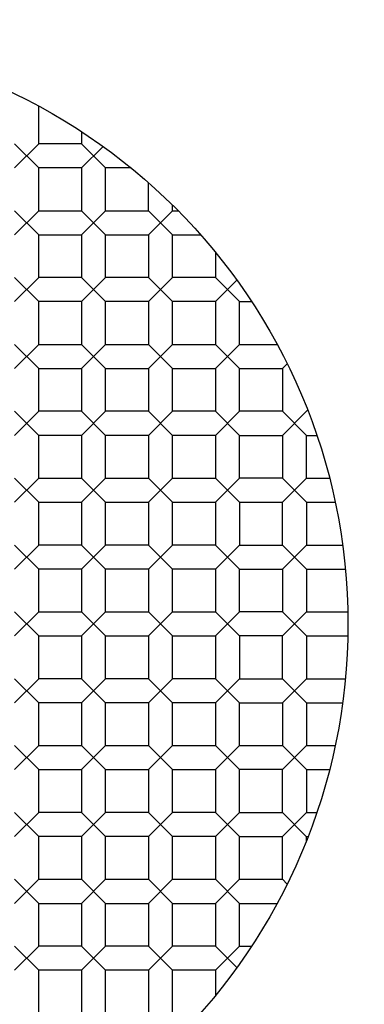
# Model space of a CAD drawing. Extents: x 4867.6 to 4882.1, y 20.9 to 25.
# Drawn here: x 4881.7 to 4881.8, y 22.9 to 23.2 of the extents above; entities that cross this region are included whole.
import ezdxf

# ---------------------------------------------------------------- set-up
doc = ezdxf.new("R2010")
doc.units = 0
doc.header["$LTSCALE"] = 0.64311
doc.layers.get('0').update_dxf_attribs({"color": 255, "linetype": 'CONTINUOUS'})

msp = doc.modelspace()

# ---------------------------------------------------------------- linework, layer by layer
for p, q in [((4881.71633, 23.1853), (4881.71633, 23.19938)), ((4881.73233, 23.18985), (4881.73233, 23.1853)), ((4881.70733, 23.1853), (4881.71633, 23.1763)), ((4881.71633, 23.1853), (4881.70733, 23.1763)), ((4881.73233, 23.1853), (4881.71633, 23.1853)), ((4881.73233, 23.1853), (4881.74133, 23.1763)), ((4881.74036, 23.18433), (4881.73233, 23.1763)), ((4881.73233, 23.1763), (4881.71633, 23.1763)), ((4881.71633, 23.1603), (4881.71633, 23.1763)), ((4881.73233, 23.1763), (4881.73233, 23.1603)), ((4881.75084, 23.1763), (4881.74133, 23.1763)), ((4881.74133, 23.1603), (4881.74133, 23.1763)), ((4881.75733, 23.1603), (4881.75733, 23.1708)), ((4881.70733, 23.1513), (4881.71633, 23.1603)), ((4881.71633, 23.1513), (4881.70733, 23.1603)), ((4881.71633, 23.1603), (4881.73233, 23.1603)), ((4881.73233, 23.1513), (4881.74133, 23.1603)), ((4881.74133, 23.1513), (4881.73233, 23.1603)), ((4881.74133, 23.1603), (4881.75733, 23.1603)), ((4881.75733, 23.1513), (4881.76633, 23.1603)), ((4881.76633, 23.1513), (4881.75733, 23.1603)), ((4881.76633, 23.1603), (4881.76633, 23.1624)), ((4881.76633, 23.1603), (4881.76843, 23.1603)), ((4881.71633, 23.1513), (4881.73233, 23.1513)), ((4881.71633, 23.1353), (4881.71633, 23.1513)), ((4881.73233, 23.1513), (4881.73233, 23.1353)), ((4881.74133, 23.1513), (4881.75733, 23.1513)), ((4881.74133, 23.1353), (4881.74133, 23.1513)), ((4881.75733, 23.1513), (4881.75733, 23.1353)), ((4881.76633, 23.1513), (4881.77683, 23.1513)), ((4881.76633, 23.1353), (4881.76633, 23.1513)), ((4881.78233, 23.14481), (4881.78233, 23.1353)), ((4881.70733, 23.1353), (4881.71633, 23.1263)), ((4881.71633, 23.1353), (4881.70733, 23.1263)), ((4881.73233, 23.1353), (4881.71633, 23.1353)), ((4881.73233, 23.1353), (4881.74133, 23.1263)), ((4881.74133, 23.1353), (4881.73233, 23.1263)), ((4881.75733, 23.1353), (4881.74133, 23.1353)), ((4881.75733, 23.1353), (4881.76633, 23.1263)), ((4881.76633, 23.1353), (4881.75733, 23.1263)), ((4881.78233, 23.1353), (4881.76633, 23.1353)), ((4881.78233, 23.1353), (4881.79133, 23.1263)), ((4881.78233, 23.1263), (4881.79037, 23.13433)), ((4881.73233, 23.1263), (4881.71633, 23.1263)), ((4881.71633, 23.1103), (4881.71633, 23.1263)), ((4881.73233, 23.1263), (4881.73233, 23.1103)), ((4881.75733, 23.1263), (4881.74133, 23.1263)), ((4881.74133, 23.1103), (4881.74133, 23.1263)), ((4881.75733, 23.1263), (4881.75733, 23.1103)), ((4881.78233, 23.1263), (4881.76633, 23.1263)), ((4881.76633, 23.1103), (4881.76633, 23.1263)), ((4881.78233, 23.1263), (4881.78233, 23.1103)), ((4881.79133, 23.1103), (4881.79133, 23.1263)), ((4881.79133, 23.1263), (4881.79588, 23.1263)), ((4881.70733, 23.1013), (4881.71633, 23.1103)), ((4881.71633, 23.1013), (4881.70733, 23.1103)), ((4881.71633, 23.1103), (4881.73233, 23.1103)), ((4881.73233, 23.1013), (4881.74133, 23.1103)), ((4881.74133, 23.1013), (4881.73233, 23.1103)), ((4881.74133, 23.1103), (4881.75733, 23.1103)), ((4881.75733, 23.1013), (4881.76633, 23.1103)), ((4881.76633, 23.1013), (4881.75733, 23.1103)), ((4881.76633, 23.1103), (4881.78233, 23.1103)), ((4881.78233, 23.1013), (4881.79133, 23.1103)), ((4881.78233, 23.1103), (4881.79133, 23.1013)), ((4881.79133, 23.1103), (4881.80541, 23.1103)), ((4881.71633, 23.1013), (4881.73233, 23.1013)), ((4881.71633, 23.0853), (4881.71633, 23.1013)), ((4881.73233, 23.1013), (4881.73233, 23.0853)), ((4881.74133, 23.1013), (4881.75733, 23.1013)), ((4881.74133, 23.0853), (4881.74133, 23.1013)), ((4881.75733, 23.1013), (4881.75733, 23.0853)), ((4881.76633, 23.1013), (4881.78233, 23.1013)), ((4881.76633, 23.0853), (4881.76633, 23.1013)), ((4881.78233, 23.1013), (4881.78233, 23.0853)), ((4881.79133, 23.1013), (4881.80733, 23.1013)), ((4881.79133, 23.0853), (4881.79133, 23.1013)), ((4881.80733, 23.1013), (4881.80915, 23.10306)), ((4881.80733, 23.1013), (4881.80733, 23.0853)), ((4881.80733, 23.0763), (4881.81678, 23.08575)), ((4881.70733, 23.0853), (4881.71633, 23.0763)), ((4881.71633, 23.0853), (4881.70733, 23.0763)), ((4881.73233, 23.0853), (4881.71633, 23.0853)), ((4881.73233, 23.0853), (4881.74133, 23.0763)), ((4881.74133, 23.0853), (4881.73233, 23.0763)), ((4881.75733, 23.0853), (4881.74133, 23.0853)), ((4881.75733, 23.0853), (4881.76633, 23.0763)), ((4881.76633, 23.0853), (4881.75733, 23.0763)), ((4881.78233, 23.0853), (4881.76633, 23.0853)), ((4881.78233, 23.0853), (4881.79133, 23.0763)), ((4881.78233, 23.0763), (4881.79133, 23.0853)), ((4881.80733, 23.0853), (4881.79133, 23.0853)), ((4881.80733, 23.0853), (4881.81633, 23.0763)), ((4881.73233, 23.0763), (4881.71633, 23.0763)), ((4881.71633, 23.0603), (4881.71633, 23.0763)), ((4881.73233, 23.0763), (4881.73233, 23.0603)), ((4881.75733, 23.0763), (4881.74133, 23.0763)), ((4881.74133, 23.0603), (4881.74133, 23.0763)), ((4881.75733, 23.0763), (4881.75733, 23.0603)), ((4881.78233, 23.0763), (4881.76633, 23.0763)), ((4881.76633, 23.0603), (4881.76633, 23.0763)), ((4881.78233, 23.0763), (4881.78233, 23.0603)), ((4881.79133, 23.0603), (4881.79133, 23.0763)), ((4881.79133, 23.0763), (4881.80733, 23.0763)), ((4881.80733, 23.0763), (4881.80733, 23.0603)), ((4881.81633, 23.0763), (4881.82021, 23.0763)), ((4881.81633, 23.0603), (4881.81633, 23.0763)), ((4881.70733, 23.0513), (4881.71633, 23.0603)), ((4881.71633, 23.0513), (4881.70733, 23.0603)), ((4881.71633, 23.0603), (4881.73233, 23.0603)), ((4881.73233, 23.0513), (4881.74133, 23.0603)), ((4881.74133, 23.0513), (4881.73233, 23.0603)), ((4881.74133, 23.0603), (4881.75733, 23.0603)), ((4881.75733, 23.0513), (4881.76633, 23.0603)), ((4881.76633, 23.0513), (4881.75733, 23.0603)), ((4881.76633, 23.0603), (4881.78233, 23.0603)), ((4881.78233, 23.0513), (4881.79133, 23.0603)), ((4881.78233, 23.0603), (4881.79133, 23.0513)), ((4881.80733, 23.0603), (4881.79133, 23.0603)), ((4881.80733, 23.0513), (4881.81633, 23.0603)), ((4881.80733, 23.0603), (4881.81633, 23.0513)), ((4881.81633, 23.0603), (4881.82496, 23.0603)), ((4881.71633, 23.0513), (4881.73233, 23.0513)), ((4881.71633, 23.0353), (4881.71633, 23.0513)), ((4881.73233, 23.0513), (4881.73233, 23.0353)), ((4881.74133, 23.0513), (4881.75733, 23.0513)), ((4881.74133, 23.0353), (4881.74133, 23.0513)), ((4881.75733, 23.0513), (4881.75733, 23.0353)), ((4881.76633, 23.0513), (4881.78233, 23.0513)), ((4881.76633, 23.0353), (4881.76633, 23.0513)), ((4881.78233, 23.0513), (4881.78233, 23.0353)), ((4881.79133, 23.0513), (4881.79133, 23.0353)), ((4881.79133, 23.0513), (4881.80733, 23.0513)), ((4881.80733, 23.0353), (4881.80733, 23.0513)), ((4881.81633, 23.0513), (4881.82706, 23.0513)), ((4881.81633, 23.0513), (4881.81633, 23.0353)), ((4881.70733, 23.0353), (4881.71633, 23.0263)), ((4881.71633, 23.0353), (4881.70733, 23.0263)), ((4881.73233, 23.0353), (4881.71633, 23.0353)), ((4881.73233, 23.0353), (4881.74133, 23.0263)), ((4881.74133, 23.0353), (4881.73233, 23.0263)), ((4881.75733, 23.0353), (4881.74133, 23.0353)), ((4881.75733, 23.0353), (4881.76633, 23.0263)), ((4881.76633, 23.0353), (4881.75733, 23.0263)), ((4881.78233, 23.0353), (4881.76633, 23.0353)), ((4881.78233, 23.0353), (4881.79133, 23.0263)), ((4881.79133, 23.0353), (4881.78233, 23.0263)), ((4881.79133, 23.0353), (4881.80733, 23.0353)), ((4881.80733, 23.0353), (4881.81633, 23.0263)), ((4881.81633, 23.0353), (4881.80733, 23.0263)), ((4881.81633, 23.0353), (4881.82983, 23.0353)), ((4881.73233, 23.0263), (4881.71633, 23.0263)), ((4881.71633, 23.0103), (4881.71633, 23.0263)), ((4881.73233, 23.0263), (4881.73233, 23.0103)), ((4881.75733, 23.0263), (4881.74133, 23.0263)), ((4881.74133, 23.0103), (4881.74133, 23.0263)), ((4881.75733, 23.0263), (4881.75733, 23.0103)), ((4881.78233, 23.0263), (4881.76633, 23.0263)), ((4881.76633, 23.0103), (4881.76633, 23.0263)), ((4881.78233, 23.0263), (4881.78233, 23.0103)), ((4881.79133, 23.0103), (4881.79133, 23.0263)), ((4881.79133, 23.0263), (4881.80733, 23.0263)), ((4881.80733, 23.0263), (4881.80733, 23.0103)), ((4881.81633, 23.0263), (4881.83086, 23.0263)), ((4881.81633, 23.0263), (4881.81633, 23.0103)), ((4881.70733, 23.0013), (4881.71633, 23.0103)), ((4881.71633, 23.0013), (4881.70733, 23.0103)), ((4881.71633, 23.0103), (4881.73233, 23.0103)), ((4881.73233, 23.0013), (4881.74133, 23.0103)), ((4881.74133, 23.0013), (4881.73233, 23.0103)), ((4881.74133, 23.0103), (4881.75733, 23.0103)), ((4881.75733, 23.0013), (4881.76633, 23.0103)), ((4881.76633, 23.0013), (4881.75733, 23.0103)), ((4881.76633, 23.0103), (4881.78233, 23.0103)), ((4881.78233, 23.0013), (4881.79133, 23.0103)), ((4881.78233, 23.0103), (4881.79133, 23.0013)), ((4881.80733, 23.0103), (4881.79133, 23.0103)), ((4881.80733, 23.0103), (4881.81633, 23.0013)), ((4881.81633, 23.0103), (4881.80733, 23.0013)), ((4881.81633, 23.0103), (4881.83177, 23.0103)), ((4881.71633, 23.0013), (4881.73233, 23.0013)), ((4881.71633, 22.9853), (4881.71633, 23.0013)), ((4881.73233, 23.0013), (4881.73233, 22.9853)), ((4881.74133, 23.0013), (4881.75733, 23.0013)), ((4881.74133, 22.9853), (4881.74133, 23.0013)), ((4881.75733, 23.0013), (4881.75733, 22.9853)), ((4881.76633, 23.0013), (4881.78233, 23.0013)), ((4881.76633, 22.9853), (4881.76633, 23.0013)), ((4881.78233, 23.0013), (4881.78233, 22.9853)), ((4881.79133, 23.0013), (4881.79133, 22.9853)), ((4881.80733, 23.0013), (4881.79133, 23.0013)), ((4881.80733, 22.9853), (4881.80733, 23.0013)), ((4881.81633, 23.0013), (4881.83177, 23.0013)), ((4881.81633, 23.0013), (4881.81633, 22.9853)), ((4881.70733, 22.9853), (4881.71633, 22.9763)), ((4881.71633, 22.9853), (4881.70733, 22.9763)), ((4881.73233, 22.9853), (4881.71633, 22.9853)), ((4881.73233, 22.9853), (4881.74133, 22.9763)), ((4881.74133, 22.9853), (4881.73233, 22.9763)), ((4881.75733, 22.9853), (4881.74133, 22.9853)), ((4881.75733, 22.9853), (4881.76633, 22.9763)), ((4881.76633, 22.9853), (4881.75733, 22.9763)), ((4881.78233, 22.9853), (4881.76633, 22.9853)), ((4881.78233, 22.9853), (4881.79133, 22.9763)), ((4881.78233, 22.9763), (4881.79133, 22.9853)), ((4881.79133, 22.9853), (4881.80733, 22.9853)), ((4881.80733, 22.9763), (4881.81633, 22.9853)), ((4881.80733, 22.9853), (4881.81633, 22.9763)), ((4881.81633, 22.9853), (4881.83086, 22.9853)), ((4881.73233, 22.9763), (4881.71633, 22.9763)), ((4881.71633, 22.9603), (4881.71633, 22.9763)), ((4881.73233, 22.9763), (4881.73233, 22.9603)), ((4881.75733, 22.9763), (4881.74133, 22.9763)), ((4881.74133, 22.9603), (4881.74133, 22.9763)), ((4881.75733, 22.9763), (4881.75733, 22.9603)), ((4881.78233, 22.9763), (4881.76633, 22.9763)), ((4881.76633, 22.9603), (4881.76633, 22.9763)), ((4881.78233, 22.9763), (4881.78233, 22.9603)), ((4881.79133, 22.9603), (4881.79133, 22.9763)), ((4881.79133, 22.9763), (4881.80733, 22.9763)), ((4881.80733, 22.9763), (4881.80733, 22.9603)), ((4881.81633, 22.9763), (4881.82983, 22.9763)), ((4881.81633, 22.9763), (4881.81633, 22.9603)), ((4881.70733, 22.9513), (4881.71633, 22.9603)), ((4881.71633, 22.9513), (4881.70733, 22.9603)), ((4881.71633, 22.9603), (4881.73233, 22.9603)), ((4881.73233, 22.9513), (4881.74133, 22.9603)), ((4881.74133, 22.9513), (4881.73233, 22.9603)), ((4881.74133, 22.9603), (4881.75733, 22.9603)), ((4881.75733, 22.9513), (4881.76633, 22.9603)), ((4881.76633, 22.9513), (4881.75733, 22.9603)), ((4881.76633, 22.9603), (4881.78233, 22.9603)), ((4881.78233, 22.9513), (4881.79133, 22.9603)), ((4881.79133, 22.9513), (4881.78233, 22.9603)), ((4881.79133, 22.9603), (4881.80733, 22.9603)), ((4881.80733, 22.9603), (4881.81633, 22.9513)), ((4881.80733, 22.9513), (4881.81633, 22.9603)), ((4881.81633, 22.9603), (4881.82706, 22.9603)), ((4881.71633, 22.9513), (4881.73233, 22.9513)), ((4881.71633, 22.9353), (4881.71633, 22.9513)), ((4881.73233, 22.9513), (4881.73233, 22.9353)), ((4881.74133, 22.9513), (4881.75733, 22.9513)), ((4881.74133, 22.9353), (4881.74133, 22.9513)), ((4881.75733, 22.9513), (4881.75733, 22.9353)), ((4881.76633, 22.9513), (4881.78233, 22.9513)), ((4881.76633, 22.9353), (4881.76633, 22.9513)), ((4881.78233, 22.9513), (4881.78233, 22.9353)), ((4881.79133, 22.9353), (4881.79133, 22.9513)), ((4881.80733, 22.9513), (4881.79133, 22.9513)), ((4881.80733, 22.9353), (4881.80733, 22.9513)), ((4881.81633, 22.9513), (4881.81633, 22.9353)), ((4881.81633, 22.9513), (4881.82496, 22.9513)), ((4881.70733, 22.9353), (4881.71633, 22.9263)), ((4881.71633, 22.9353), (4881.70733, 22.9263)), ((4881.73233, 22.9353), (4881.71633, 22.9353)), ((4881.73233, 22.9353), (4881.74133, 22.9263)), ((4881.74133, 22.9353), (4881.73233, 22.9263)), ((4881.75733, 22.9353), (4881.74133, 22.9353)), ((4881.75733, 22.9353), (4881.76633, 22.9263)), ((4881.76633, 22.9353), (4881.75733, 22.9263)), ((4881.78233, 22.9353), (4881.76633, 22.9353)), ((4881.78233, 22.9353), (4881.79133, 22.9263)), ((4881.78233, 22.9263), (4881.79133, 22.9353)), ((4881.79133, 22.9353), (4881.80733, 22.9353)), ((4881.81633, 22.9353), (4881.80733, 22.9263)), ((4881.80733, 22.9353), (4881.81628, 22.92635)), ((4881.81633, 22.9353), (4881.82021, 22.9353)), ((4881.73233, 22.9263), (4881.71633, 22.9263)), ((4881.71633, 22.9103), (4881.71633, 22.9263)), ((4881.73233, 22.9263), (4881.73233, 22.9103)), ((4881.75733, 22.9263), (4881.74133, 22.9263)), ((4881.74133, 22.9103), (4881.74133, 22.9263)), ((4881.75733, 22.9263), (4881.75733, 22.9103)), ((4881.78233, 22.9263), (4881.76633, 22.9263)), ((4881.76633, 22.9103), (4881.76633, 22.9263)), ((4881.78233, 22.9263), (4881.78233, 22.9103)), ((4881.79133, 22.9103), (4881.79133, 22.9263)), ((4881.79133, 22.9263), (4881.80733, 22.9263)), ((4881.80733, 22.9103), (4881.80733, 22.9263)), ((4881.81628, 22.92635), (4881.81628, 22.9246)), ((4881.81633, 22.9263), (4881.81695, 22.9263)), ((4881.70733, 22.9013), (4881.71633, 22.9103)), ((4881.71633, 22.9013), (4881.70733, 22.9103)), ((4881.71633, 22.9103), (4881.73233, 22.9103)), ((4881.73233, 22.9013), (4881.74133, 22.9103)), ((4881.74133, 22.9013), (4881.73233, 22.9103)), ((4881.74133, 22.9103), (4881.75733, 22.9103)), ((4881.75733, 22.9013), (4881.76633, 22.9103)), ((4881.76633, 22.9013), (4881.75733, 22.9103)), ((4881.76633, 22.9103), (4881.78233, 22.9103)), ((4881.78233, 22.9013), (4881.79133, 22.9103)), ((4881.79133, 22.9013), (4881.78233, 22.9103)), ((4881.79133, 22.9103), (4881.80733, 22.9103)), ((4881.80733, 22.9103), (4881.80913, 22.90851)), ((4881.71633, 22.9013), (4881.73233, 22.9013)), ((4881.71633, 22.8853), (4881.71633, 22.9013)), ((4881.73233, 22.9013), (4881.73233, 22.8853)), ((4881.74133, 22.9013), (4881.75733, 22.9013)), ((4881.74133, 22.8853), (4881.74133, 22.9013)), ((4881.75733, 22.9013), (4881.75733, 22.8853)), ((4881.76633, 22.9013), (4881.78233, 22.9013)), ((4881.76633, 22.8853), (4881.76633, 22.9013)), ((4881.78233, 22.9013), (4881.78233, 22.8853)), ((4881.79133, 22.8853), (4881.79133, 22.9013)), ((4881.79133, 22.9013), (4881.80541, 22.9013)), ((4881.70733, 22.8853), (4881.71633, 22.8763)), ((4881.71633, 22.8853), (4881.70733, 22.8763)), ((4881.73233, 22.8853), (4881.71633, 22.8853)), ((4881.73233, 22.8853), (4881.74133, 22.8763)), ((4881.74133, 22.8853), (4881.73233, 22.8763)), ((4881.75733, 22.8853), (4881.74133, 22.8853)), ((4881.75733, 22.8853), (4881.76633, 22.8763)), ((4881.76633, 22.8853), (4881.75733, 22.8763)), ((4881.78233, 22.8853), (4881.76633, 22.8853)), ((4881.78233, 22.8853), (4881.79036, 22.87727)), ((4881.78233, 22.8763), (4881.79133, 22.8853)), ((4881.79133, 22.8853), (4881.79588, 22.8853)), ((4881.73233, 22.8763), (4881.71633, 22.8763)), ((4881.71633, 22.8603), (4881.71633, 22.8763)), ((4881.73233, 22.8763), (4881.73233, 22.8603)), ((4881.75733, 22.8763), (4881.74133, 22.8763)), ((4881.74133, 22.8603), (4881.74133, 22.8763)), ((4881.75733, 22.8763), (4881.75733, 22.8603)), ((4881.78233, 22.8763), (4881.76633, 22.8763)), ((4881.76633, 22.8603), (4881.76633, 22.8763)), ((4881.78233, 22.8763), (4881.78233, 22.86679))]:
    msp.add_line(p, q)
for centre, radius in [((4881.61183, 23.00579), 0.45256), ((4881.61183, 23.00579), 0.42698), ((4881.61183, 23.00579), 0.36667), ((4881.61183, 23.0058), 0.21999)]:
    msp.add_circle(centre, radius)

doc.saveas('drawing.dxf')
